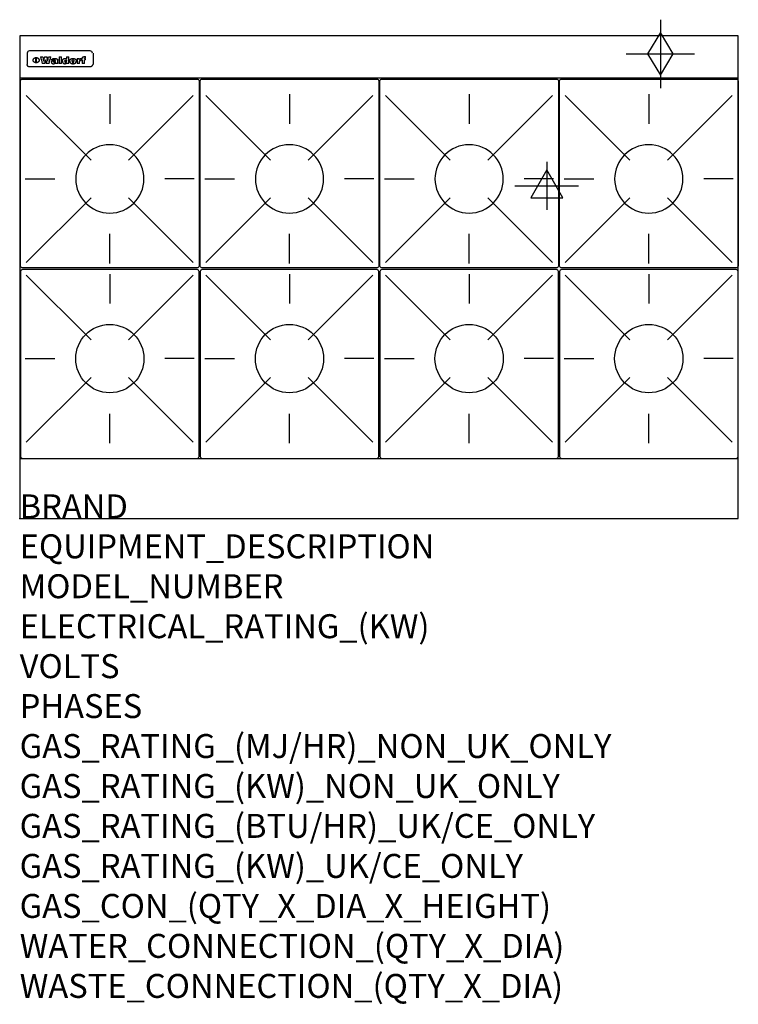
# Model space of a CAD drawing. Extents: x 0 to 1200, y -811 to 832.
import ezdxf

# ---------------------------------------------------------------- set-up
doc = ezdxf.new("R2010")
doc.units = 0
doc.header["$LTSCALE"] = 2.5
doc.layers.get('0').update_dxf_attribs({"linetype": 'CONTINUOUS'})
for name, color, linetype in [('Moffat_2D_Electrical', 6, 'CONTINUOUS'), ('Moffat_2D_Hyd', 3, 'CONTINUOUS'), ('Moffat_Detail', 5, 'CONTINUOUS'), ('Moffat_Profile', 1, 'CONTINUOUS')]:
    doc.layers.add(name, color=color, linetype=linetype)
doc.layers.add('Moffat_Notes', color=2, linetype='CONTINUOUS', plot=False)
doc.styles.get("Standard").update_dxf_attribs({"font": 'txt.shx'})

# ---------------------------------------------------------------- blocks, each defined once
blk = doc.blocks.new('GAS_CONNECTION')
at = {"layer": 'Moffat_2D_Hyd'}
for p, q in [((0, 57.1), (0, -57.1)), ((-57.1, 0), (57.1, 0))]:
    blk.add_line(p, q, dxfattribs=at)
blk.add_lwpolyline([(0, -35.7), (21.4, 0), (0, 35.7), (-21.4, 0), (0, -35.7)], dxfattribs=at)
blk = doc.blocks.new('WALD_POTSTAND')
at = {"layer": 'Moffat_Detail'}
for p, q in [((9.6, 287.9), (117.6, 179.9)), ((149, 289.6), (149, 240.4)), ((288.4, 287.9), (180.4, 179.9)), ((7.9, 148.5), (57.1, 148.5)), ((290.1, 148.5), (240.9, 148.5)), ((9.6, 9.1), (117.6, 117.1)), ((288.4, 9.1), (180.4, 117.1)), ((149, 7.4), (149, 56.6))]:
    blk.add_line(p, q, dxfattribs=at)
blk.add_lwpolyline([(3, 0), (295, 0, 0.414214), (298, 3), (298, 312, 0.414214), (295, 315), (3, 315, 0.414214), (0, 312), (0, 3, 0.414214)], format="xyb", close=True, dxfattribs=at)
blk.add_circle((149, 148.5), 57, dxfattribs=at)
blk = doc.blocks.new('ELECTRICAL CONNECTION')
at = {"layer": 'Moffat_2D_Electrical'}
for p, q in [((0, 40), (0, -40)), ((0, 26.7), (-26.7, -20)), ((26.7, -20), (0, 26.7)), ((-53.3, 0), (53.3, 0)), ((-26.7, -20), (26.7, -20))]:
    blk.add_line(p, q, dxfattribs=at)

msp = doc.modelspace()

# ---------------------------------------------------------------- linework, layer by layer
msp.add_point((0, 0))
at = {"layer": 'Moffat_Detail'}
for p, q in [((12.5, 776.5), (12.5, 776.1)), ((12.5, 776.1), (12.5, 773.6)), ((12.5, 773.6), (12.5, 759.5)), ((117.5, 780), (16.5, 780)), ((123, 776.1), (123, 776.5)), ((123, 773.6), (123, 776.1)), ((123, 759.5), (123, 773.6)), ((12.5, 759.5), (12.5, 757.1)), ((27.2, 760.3), (27.2, 768.9)), ((27.7, 768.9), (27.7, 760.3)), ((34.6, 770.3), (38.7, 770.3)), ((42, 759), (37.8, 759)), ((41.7, 770.3), (45.2, 770.3)), ((49, 759), (44.9, 759)), ((48.1, 770.3), (52.1, 770.3)), ((57.2, 764.6), (53.4, 764.6)), ((59.5, 765.3), (59.5, 765.3)), ((59.8, 764.7), (59.8, 764.7)), ((59.8, 762.4), (59.8, 762.1)), ((63.9, 759), (60.1, 759)), ((63.5, 759.9), (63.5, 764.4)), ((63.9, 759), (63.9, 759.2)), ((65.8, 770.3), (65.8, 759)), ((65.8, 770.3), (69.7, 770.3)), ((69.7, 759), (65.8, 759)), ((69.7, 759), (69.7, 770.3)), ((78.3, 770.3), (78.3, 766.3)), ((78.3, 770.3), (82, 770.3)), ((78.6, 760), (78.6, 759)), ((82, 759), (78.6, 759)), ((82, 759), (82, 770.3)), ((96, 767.2), (99.5, 767.2)), ((96, 767.2), (96, 759)), ((99.8, 759), (96, 759)), ((99.5, 765.6), (99.5, 767.2)), ((99.8, 759), (99.8, 762.3)), ((102.5, 767.4), (102.8, 767.4)), ((102.8, 764.1), (102.8, 767.4)), ((103.4, 767.2), (104.6, 767.2)), ((103.4, 767.2), (103.4, 765.3)), ((104.6, 765.3), (103.4, 765.3)), ((104.6, 767.7), (104.6, 767.2)), ((104.6, 765.3), (104.6, 759)), ((108.4, 759), (104.6, 759)), ((107.9, 770.6), (110, 770.6)), ((108.4, 767.2), (110, 767.2)), ((110, 765.3), (108.4, 765.3)), ((108.4, 759), (108.4, 765.3)), ((110, 768.4), (110, 770.6)), ((110, 765.3), (110, 767.2)), ((123, 757.1), (123, 759.5)), ((117.5, 753.3), (16.5, 753.3))]:
    msp.add_line(p, q, dxfattribs=at)
at = {"layer": 'Moffat_Detail', "flags": 128}
for points in [[(15, 753.6), (14.7, 753.7), (14.5, 753.8), (14.2, 754), (14, 754.1), (13.8, 754.3), (13.6, 754.5), (13.4, 754.7), (13.2, 754.9), (13, 755.2), (12.9, 755.4), (12.8, 755.7), (12.7, 756), (12.6, 756.2), (12.5, 756.5), (12.5, 756.8), (12.5, 757.1)], [(22.5, 764.5), (22.5, 764.8), (22.5, 765), (22.6, 765.3), (22.7, 765.6), (22.7, 765.9), (22.9, 766.1), (23, 766.4), (23.1, 766.6), (23.3, 766.9), (23.5, 767.1), (23.7, 767.3), (23.9, 767.5), (24.1, 767.7), (24.3, 767.9), (24.6, 768.1), (24.8, 768.3), (25.1, 768.4), (25.4, 768.5), (25.7, 768.6), (26, 768.7), (26.3, 768.8), (26.6, 768.9), (26.9, 768.9), (27.2, 768.9)], [(27.2, 760.3), (26.9, 760.3), (26.6, 760.4), (26.3, 760.4), (26, 760.5), (25.7, 760.6), (25.4, 760.7), (25.1, 760.8), (24.8, 760.9), (24.6, 761.1), (24.3, 761.2), (24.1, 761.4), (23.9, 761.6), (23.7, 761.8), (23.5, 762), (23.3, 762.2), (23.1, 762.4), (23, 762.7), (22.9, 762.9), (22.7, 763.2), (22.7, 763.4), (22.6, 763.7), (22.5, 764), (22.5, 764.2), (22.5, 764.5)], [(27.7, 768.9), (28.1, 768.9), (28.4, 768.9), (28.7, 768.8), (29, 768.7), (29.3, 768.6), (29.6, 768.5), (29.9, 768.4), (30.2, 768.3), (30.4, 768.1), (30.7, 767.9), (30.9, 767.7), (31.1, 767.5), (31.3, 767.3), (31.5, 767.1), (31.7, 766.9), (31.9, 766.6), (32, 766.4), (32.1, 766.1), (32.3, 765.9), (32.3, 765.6), (32.4, 765.3), (32.5, 765), (32.5, 764.8), (32.5, 764.5)], [(32.5, 764.5), (32.5, 764.2), (32.5, 764), (32.4, 763.7), (32.3, 763.4), (32.3, 763.2), (32.1, 762.9), (32, 762.7), (31.9, 762.4), (31.7, 762.2), (31.5, 762), (31.3, 761.8), (31.1, 761.6), (30.9, 761.4), (30.7, 761.2), (30.4, 761.1), (30.2, 760.9), (29.9, 760.8), (29.6, 760.7), (29.3, 760.6), (29, 760.5), (28.7, 760.4), (28.4, 760.4), (28.1, 760.3), (27.7, 760.3)], [(121.5, 757.1), (121.5, 756.8), (121.5, 756.5), (121.4, 756.2), (121.3, 756), (121.2, 755.7), (121.1, 755.4), (121, 755.2), (120.8, 754.9), (120.6, 754.7), (120.4, 754.5), (120.2, 754.3), (120, 754.1), (119.8, 754), (119.5, 753.8), (119.3, 753.7), (119, 753.6)], [(16.5, 753.3), (16.1, 753.3), (15.7, 753.4), (15.3, 753.4), (15, 753.6)], [(119, 753.6), (118.7, 753.4), (118.3, 753.4), (117.9, 753.3), (117.5, 753.3)]]:
    msp.add_lwpolyline(points, dxfattribs=at)
at = {"layer": 'Moffat_Detail'}
for centre, major_axis, ratio, start_param, end_param in [((16.5, 776.5), (-4, 0), 0.866025, 4.712389, 6.283185), ((117.5, 776.5), (4, 0), 0.866025, 0, 1.570796), ((36.2, 793.1), (-12.1, 57.2), 0.115401, 1.957335, 2.184819), ((39.8, 793.1), (8.3, -57.2), 0.081873, 5.111411, 5.258321), ((40.5, 793.1), (9.8, 57.2), 0.095295, 4.170858, 4.317769), ((43.2, 793.1), (-9.2, -57.2), 0.089618, 0.946737, 1.082967), ((43.6, 793.1), (-9.5, 57.2), 0.09282, 2.05754, 2.19377), ((46.4, 793.1), (9.3, -57.2), 0.090857, 5.108549, 5.255459), ((47.1, 793.1), (8.1, 57.2), 0.079858, 4.16586, 4.312771), ((50.6, 793.1), (-11.9, -57.2), 0.113882, 0.956097, 1.183581), ((53.4, 793.1), (5.6, 57.2), 0.055651, 4.126897, 4.140913), ((52.8, 793.1), (-2.5, 57.2), 0.025591, 2.160584, 2.16673), ((52.2, 793.1), (-9.6, 57.2), 0.093749, 2.152075, 2.165164), ((54.2, 793.1), (18.6, 57.2), 0.165404, 4.189319, 4.200965), ((50.9, 793.1), (-23.3, 57.1), 0.194381, 2.101775, 2.112984), ((55.2, 793.1), (43, 56.1), 0.25987, 4.343559, 4.352682), ((53.4, 793.1), (6.5, 57.2), 0.064641, 4.198044, 4.211249), ((48.6, 793.1), (-46.9, 55.9), 0.264454, 1.973584, 1.982592), ((53.2, 793.1), (19.2, 57.2), 0.169083, 4.260536, 4.271857), ((56.1, 793.1), (70.2, 54.3), 0.260447, 4.481081, 4.482969), ((52.7, 793.1), (38.4, 56.4), 0.251437, 4.384455, 4.394363), ((56.7, 793.1), (92.7, 52.9), 0.234951, 4.548304, 4.553022), ((46, 793.1), (-73.1, 54.1), 0.25768, 1.86586, 1.870605), ((51.6, 793.1), (68.1, 54.4), 0.262167, 4.542362, 4.550386), ((41.1, 793.1), (-117.5, 52), 0.204617, 1.77256, 1.777782), ((57.9, 793.1), (137.5, 51.4), 0.183066, 4.618103, 4.622349), ((47.1, 793.1), (171.6, 50.8), 0.153536, 4.711284, 4.711442), ((50.1, 793.1), (103.1, 52.5), 0.221899, 4.644434, 4.64947), ((59.3, 793.1), (201.5, 50.5), 0.133732, 4.65719, 4.660806), ((28.2, 793.1), (-228.9, 50.3), 0.119322, 1.713758, 1.716924), ((47.1, 793.1), (164.4, 50.9), 0.159069, 4.712693, 4.716471), ((60.9, 793.1), (292.2, 50), 0.095174, 4.678021, 4.681008), ((-34.4, 793.1), (-752.4, 49.7), 0.037879, 1.693205, 1.694313), ((42.7, 793.1), (248, 50.2), 0.110898, 4.743263, 4.746097), ((239.5, 793.1), (1517.1, 49.6), 0.018848, 4.590755, 4.591072), ((62.3, 793.1), (385.1, 49.8), 0.073106, 4.687841, 4.68957), ((33, 793.1), (419.8, 49.8), 0.06724, 4.760567, 4.762456), ((57.9, 793.1), (-13.8, -57.2), 0.129036, 1.012618, 1.017815), ((55.2, 793.1), (22.9, -57.1), 0.191942, 5.224849, 5.235881), ((108.9, 793.1), (432, 49.8), 0.0654, 4.58415, 4.585891), ((61, 793.1), (66.1, 54.5), 0.263696, 4.437831, 4.444759), ((57, 793.1), (-30.7, -56.8), 0.228764, 1.174057, 1.18459), ((57.1, 793.1), (-7.7, -57.2), 0.075574, 1.059217, 1.061261), ((64.1, 793.1), (515.2, 49.7), 0.055044, 4.69372, 4.695135), ((44.2, 793.1), (-169.3, 50.9), 0.15527, 1.694039, 1.697981), ((-7, 793.1), (1110.6, 49.6), 0.025722, 4.769284, 4.770072), ((65.8, 793.1), (155.6, 51.1), 0.166311, 4.6044, 4.610066), ((56, 793.1), (102.4, 52.5), 0.222801, 4.613084, 4.614656), ((81.1, 793.1), (197.7, 50.5), 0.136017, 4.558661, 4.562143), ((52.9, 793.1), (296.9, 50), 0.093749, 4.712637, 4.715153), ((-11.3, 793.1), (-858.7, 49.6), 0.033222, 1.653283, 1.653441), ((61.7, 793.1), (314.8, 50), 0.088692, 4.686369, 4.686684), ((61.7, 793.1), (322.4, 50), 0.086718, 4.687324, 4.69031), ((92.6, 793.1), (429.4, 49.8), 0.065786, 4.624035, 4.625927), ((-52.8, 793.1), (1889.2, 49.6), 0.015141, 4.770823, 4.770981), ((68.1, 793.1), (206, 50.5), 0.131158, 4.63262, 4.636554), ((63.8, 793.1), (114, 52.1), 0.208712, 4.569526, 4.569683), ((75.3, 793.1), (146.9, 51.2), 0.174015, 4.536328, 4.538543), ((82.3, 793.1), (-1288.1, 49.6), 0.022189, 1.553095, 1.553409), ((156.4, 793.1), (-1660.2, 49.6), 0.017226, 1.512322, 1.512794), ((70.1, 793.1), (100.9, 52.6), 0.224611, 4.482667, 4.488993), ((62.8, 793.1), (-216.9, 50.4), 0.125291, 1.581661, 1.584648), ((66.9, 793.1), (102.4, 52.5), 0.222801, 4.519783, 4.525301), ((60, 793.1), (119.4, 51.9), 0.202417, 4.615998, 4.621028), ((66.3, 793.1), (164.4, 50.9), 0.159069, 4.619441, 4.623217), ((63.5, 793.1), (55.3, 55.3), 0.267949, 4.377275, 4.377591), ((67.3, 793.1), (73.6, 54), 0.25723, 4.418721, 4.426938), ((90.2, 793.1), (-528, 49.7), 0.053742, 1.517341, 1.518758), ((61.8, 793.1), (30.6, 56.8), 0.228452, 4.238215, 4.247983), ((60, 793.1), (-27.3, 56.9), 0.214652, 1.976624, 1.987157), ((59.7, 793.1), (32.5, 56.7), 0.235222, 4.3191, 4.326016), ((60.2, 793.1), (6.7, 57.2), 0.066505, 4.133361, 4.147374), ((59.4, 793.1), (-7.9, 57.2), 0.07749, 2.123667, 2.126657), ((58.4, 793.1), (-13.3, 57.2), 0.125639, 2.163832, 2.179958), ((78.4, 793.1), (-321.5, 50), 0.086957, 1.527211, 1.529258), ((72, 793.1), (-203.7, 50.5), 0.132462, 1.548566, 1.552502), ((68, 793.1), (-124.8, 51.7), 0.19635, 1.600887, 1.605924), ((66.3, 793.1), (-88.1, 53.2), 0.240603, 1.668887, 1.670303), ((65.3, 793.1), (-65.9, 54.5), 0.263833, 1.741061, 1.749871), ((64.3, 793.1), (-35.9, 56.6), 0.245476, 1.903977, 1.913099), ((63.7, 793.1), (15.6, -57.2), 0.143886, 5.169919, 5.180611), ((63.5, 793.1), (5, -57.2), 0.050176, 5.215542, 5.229533), ((63.5, 793.1), (1.8, -57.2), 0.01784, 5.233387, 5.237788), ((62.3, 793.1), (11.6, -57.2), 0.110898, 5.309416, 5.317631), ((58.3, 793.1), (-49, 55.7), 0.266048, 1.968618, 1.974626), ((71.6, 793.1), (7.6, 57.2), 0.075145, 4.181513, 4.194876), ((71.5, 793.1), (2.7, 57.2), 0.02741, 4.158499, 4.172809), ((71.3, 793.1), (-1.5, 57.2), 0.015141, 2.125594, 2.130785), ((71.2, 793.1), (-3.9, 57.2), 0.038713, 2.12857, 2.142732), ((70.8, 793.1), (-10.4, 57.2), 0.100388, 2.127132, 2.140044), ((71.6, 793.1), (14.2, 57.2), 0.132942, 4.217947, 4.230209), ((70.4, 793.1), (-16.7, 57.2), 0.151836, 2.113922, 2.125898), ((71.5, 793.1), (22.5, 57.1), 0.189973, 4.271929, 4.283091), ((69.6, 793.1), (-26, 57), 0.208712, 2.075169, 2.085893), ((71.3, 793.1), (32.6, 56.7), 0.23556, 4.342821, 4.353042), ((68.7, 793.1), (-37.1, 56.5), 0.24862, 2.01897, 2.028757), ((71, 793.1), (41.8, 56.2), 0.25802, 4.407996, 4.411456), ((70.7, 793.1), (52.3, 55.5), 0.267543, 4.46898, 4.478419), ((67.5, 793.1), (-49.8, 55.7), 0.266482, 1.957011, 1.963804), ((65.4, 793.1), (-71.1, 54.2), 0.259631, 1.869426, 1.877173), ((69.6, 793.1), (79.8, 53.6), 0.25057, 4.588067, 4.595306), ((60.7, 793.1), (-114, 52.1), 0.208712, 1.776748, 1.782285), ((67.3, 793.1), (126.6, 51.7), 0.194381, 4.683066, 4.688103), ((51.1, 793.1), (-197.7, 50.5), 0.136017, 1.721992, 1.725474), ((59.8, 793.1), (262.6, 50.1), 0.105184, 4.747203, 4.74988), ((-7.4, 793.1), (-687, 49.7), 0.04145, 1.693702, 1.69481), ((14.6, 793.1), (1049.6, 49.6), 0.027212, 4.768674, 4.769147), ((75.4, 793.1), (-7.5, -57.2), 0.074301, 1.030258, 1.04378), ((75.3, 793.1), (-1.3, -57.2), 0.013151, 1.0148, 1.020776), ((75, 793.1), (4.4, -57.2), 0.043702, 5.265351, 5.279668), ((75.7, 793.1), (-22.6, -57.1), 0.190252, 1.109071, 1.119132), ((74.3, 793.1), (18.4, -57.2), 0.164024, 5.23019, 5.241524), ((110.7, 793.1), (-608.3, 49.7), 0.046748, 1.516571, 1.51783), ((73.3, 793.1), (-35.6, 56.6), 0.244573, 2.0002, 2.003034), ((206.8, 793.1), (1087.7, 49.6), 0.026261, 4.590174, 4.590491), ((75.8, 793.1), (65.2, 54.6), 0.26432, 4.491487, 4.49809), ((71.6, 793.1), (-64.6, 54.6), 0.264702, 1.852107, 1.860141), ((119.3, 793.1), (361.1, 49.9), 0.077793, 4.580942, 4.583), ((75.1, 793.1), (272.7, 50.1), 0.101547, 4.697199, 4.699872), ((87.1, 793.1), (-191.5, 50.6), 0.139796, 1.550929, 1.55455), ((57.2, 793.1), (-273.9, 50.1), 0.101131, 1.658507, 1.660713), ((95.4, 793.1), (158.8, 51), 0.163614, 4.541237, 4.545511), ((78.7, 793.1), (-321.5, 50), 0.086957, 1.578175, 1.580218), ((93.3, 793.1), (231.9, 50.3), 0.117913, 4.615403, 4.618397), ((84.8, 793.1), (-148.6, 51.2), 0.172511, 1.576996, 1.577783), ((81.9, 793.1), (-91.8, 53), 0.235994, 1.653744, 1.660354), ((88.8, 793.1), (100.3, 52.6), 0.225358, 4.480428, 4.483117), ((77.7, 793.1), (-70.5, 54.2), 0.260167, 1.764324, 1.771713), ((81.8, 793.1), (61.6, 54.8), 0.266377, 4.411213, 4.418617), ((86.5, 793.1), (79.3, 53.7), 0.251155, 4.432219, 4.439651), ((80.5, 793.1), (-61.6, 54.9), 0.266408, 1.758066, 1.767034), ((77.8, 793.1), (-30.1, 56.8), 0.226427, 1.978456, 1.981757), ((79.6, 793.1), (24.3, 57), 0.200106, 4.212969, 4.223361), ((77.9, 793.1), (-16.4, 57.2), 0.149882, 2.057924, 2.069086), ((83.7, 793.1), (51.5, 55.6), 0.267285, 4.327441, 4.337394), ((80.1, 793.1), (-49.9, 55.7), 0.266551, 1.823201, 1.824931), ((78.7, 793.1), (8.2, 57.2), 0.0807, 4.149744, 4.163119), ((78.2, 793.1), (-4.2, 57.2), 0.041882, 2.109094, 2.124033), ((78.4, 793.1), (1.7, 57.2), 0.017226, 4.152046, 4.156608), ((83.8, 793.1), (9, 57.2), 0.088184, 4.186201, 4.199249), ((83.7, 793.1), (2.8, 57.2), 0.027714, 4.159472, 4.173624), ((83.5, 793.1), (-1.5, 57.2), 0.015614, 2.124625, 2.134692), ((83.2, 793.1), (-7, 57.2), 0.069544, 2.126571, 2.139948), ((83.8, 793.1), (16.7, 57.2), 0.151836, 4.229671, 4.241618), ((82.8, 793.1), (-14.2, 57.2), 0.132942, 2.115411, 2.127694), ((82.2, 793.1), (-23.3, 57.1), 0.194381, 2.081595, 2.092785), ((83.7, 793.1), (26.4, 57), 0.210674, 4.294745, 4.305593), ((81.3, 793.1), (-34.4, 56.6), 0.241175, 2.026635, 2.036888), ((83.5, 793.1), (39, 56.4), 0.252891, 4.381399, 4.391148), ((80, 793.1), (-50.1, 55.7), 0.266651, 1.946823, 1.955822), ((83.1, 793.1), (52.2, 55.5), 0.267498, 4.464093, 4.47007), ((82.5, 793.1), (69.2, 54.3), 0.261267, 4.545202, 4.552596), ((78.4, 793.1), (-66.6, 54.5), 0.263322, 1.879754, 1.88639), ((81.5, 793.1), (94.6, 52.9), 0.232514, 4.625697, 4.631834), ((76, 793.1), (-90.7, 53), 0.237382, 1.812155, 1.818479), ((71.5, 793.1), (-132.6, 51.5), 0.188032, 1.753518, 1.758422), ((79.2, 793.1), (141.8, 51.3), 0.178819, 4.696373, 4.700938), ((63.5, 793.1), (-202.9, 50.5), 0.132942, 1.718563, 1.722045), ((75.3, 793.1), (215.3, 50.4), 0.126114, 4.736034, 4.73934), ((87.6, 793.1), (-7.7, -57.2), 0.076008, 1.03717, 1.050376), ((87.5, 793.1), (-2.3, -57.2), 0.022692, 1.017439, 1.027817), ((87.3, 793.1), (3, -57.2), 0.029919, 5.265084, 5.280816), ((43.3, 793.1), (-374.3, 49.9), 0.075145, 1.698974, 1.701032), ((64, 793.1), (415, 49.8), 0.067991, 4.760699, 4.762588), ((86.8, 793.1), (11.9, -57.2), 0.113578, 5.258763, 5.270726), ((87.7, 793.1), (-22, -57.1), 0.186632, 1.111751, 1.12134), ((86, 793.1), (25.3, -57), 0.204955, 5.203704, 5.209532), ((87.6, 793.1), (61.8, 54.8), 0.266311, 4.482757, 4.489988), ((83.7, 793.1), (-62.6, 54.8), 0.2659, 1.863621, 1.871342), ((85.7, 793.1), (260.8, 50.2), 0.105885, 4.701778, 4.704608), ((-38.2, 793.1), (-1053.4, 49.6), 0.027114, 1.692299, 1.693091), ((20.6, 793.1), (1159.3, 49.6), 0.024646, 4.769693, 4.770323), ((68.2, 793.1), (-279, 50.1), 0.099395, 1.660529, 1.663051), ((151.1, 793.1), (-1053.4, 49.6), 0.027114, 1.513084, 1.513872), ((92.5, 793.1), (-282.6, 50.1), 0.098214, 1.575612, 1.578128), ((109.3, 793.1), (272.7, 50.1), 0.101547, 4.619318, 4.621997), ((228.9, 793.1), (1159.3, 49.6), 0.024646, 4.590317, 4.59095), ((90.4, 793.1), (-65.2, 54.6), 0.26432, 1.778493, 1.786039), ((94.2, 793.1), (61.4, 54.9), 0.266496, 4.406783, 4.414504), ((139, 793.1), (410.3, 49.8), 0.068759, 4.583656, 4.585556), ((111.6, 793.1), (-374.3, 49.9), 0.075145, 1.522605, 1.524652), ((90.3, 793.1), (-26, 57), 0.208712, 1.996811, 2.002471), ((91.7, 793.1), (21.1, 57.1), 0.18121, 4.191471, 4.201076), ((90.3, 793.1), (-11.2, 57.2), 0.107749, 2.076409, 2.088357), ((90.9, 793.1), (8.3, 57.2), 0.081621, 4.14624, 4.15946), ((90.5, 793.1), (-3, 57.2), 0.03022, 2.107893, 2.12346), ((115.9, 793.1), (215.3, 50.4), 0.126114, 4.564386, 4.56771), ((102.1, 793.1), (-205.5, 50.5), 0.131452, 1.546924, 1.550387), ((90.6, 793.1), (1.5, 57.2), 0.014915, 4.147984, 4.158523), ((107, 793.1), (137.1, 51.4), 0.183492, 4.528494, 4.53324), ((98.2, 793.1), (-130.8, 51.6), 0.189973, 1.592906, 1.597786), ((102.4, 793.1), (94.6, 52.9), 0.232514, 4.472821, 4.478987), ((96.4, 793.1), (-93.1, 52.9), 0.234389, 1.655413, 1.66155), ((99.8, 793.1), (69.2, 54.3), 0.261267, 4.405886, 4.413312), ((95.4, 793.1), (-68, 54.4), 0.262233, 1.735791, 1.742398), ((94.7, 793.1), (-48.1, 55.8), 0.265413, 1.834386, 1.843508), ((98.2, 793.1), (52.2, 55.5), 0.267521, 4.338589, 4.344747), ((97, 793.1), (38.1, 56.4), 0.250834, 4.265762, 4.275544), ((94.4, 793.1), (-35, 56.6), 0.242881, 1.919569, 1.929632), ((96, 793.1), (-26.4, -57), 0.210674, 1.063776, 1.074654), ((94.2, 793.1), (22.2, -57.1), 0.188032, 5.147164, 5.158483), ((95.3, 793.1), (-16.5, -57.2), 0.150169, 1.020445, 1.032574), ((94.2, 793.1), (14.2, -57.2), 0.132942, 5.198342, 5.210604), ((94.8, 793.1), (-9, -57.2), 0.088184, 1.003234, 1.016299), ((94.2, 793.1), (7, -57.2), 0.068759, 5.235336, 5.248857), ((94.3, 793.1), (1.7, -57.2), 0.016653, 5.256725, 5.26616), ((94.5, 793.1), (-2.8, -57.2), 0.027714, 1.003721, 1.017879), ((98.9, 793.1), (25, 57), 0.20353, 4.300124, 4.312862), ((98.2, 793.1), (43.6, 56.1), 0.260713, 4.423733, 4.43333), ((100.4, 793.1), (-12.4, -57.2), 0.117982, 1.033332, 1.046072), ((99.9, 793.1), (-1.2, -57.2), 0.01219, 1.001543, 1.007994), ((101, 793.1), (35.2, 56.6), 0.243664, 4.312626, 4.321903), ((97.2, 793.1), (68, 54.4), 0.262233, 4.550384, 4.55479), ((101.7, 793.1), (73.1, 54.1), 0.25768, 4.506658, 4.509802), ((94.8, 793.1), (117.6, 52), 0.20449, 4.671362, 4.676399), ((102.6, 793.1), (137.9, 51.4), 0.1827, 4.630067, 4.634626), ((87.3, 793.1), (257.6, 50.2), 0.107097, 4.745641, 4.748475), ((107, 793.1), (591.6, 49.7), 0.048049, 4.698612, 4.700027), ((33.5, 793.1), (1202.2, 49.6), 0.023769, 4.76835, 4.768823), ((82.5, 793.1), (-2347.2, 49.6), 0.01219, 1.57938, 1.579537), ((97, 793.1), (-644.1, 49.7), 0.044182, 1.582687, 1.583316), ((103.4, 793.1), (14.1, 57.2), 0.131452, 4.299285, 4.311748), ((104.3, 793.1), (3.7, 57.2), 0.03708, 4.254584, 4.269397), ((101.9, 793.1), (30.1, 56.8), 0.226427, 4.398701, 4.40865), ((100.1, 793.1), (48.7, 55.8), 0.265819, 4.517421, 4.521688), ((97, 793.1), (79, 53.7), 0.251437, 4.648034, 4.654359), ((88.9, 793.1), (152.4, 51.1), 0.169083, 4.766957, 4.771229), ((68.7, 793.1), (328.2, 49.9), 0.08525, 4.814904, 4.817278), ((-101.4, 793.1), (1774.7, 49.6), 0.016116, 4.829801, 4.830117), ((106.8, 793.1), (-22.4, -57.1), 0.189388, 1.182942, 1.193813), ((108.2, 793.1), (-2.3, -57.2), 0.022692, 1.106135, 1.1096), ((108.6, 793.1), (3.3, -57.2), 0.033222, 5.176023, 5.178385), ((108.5, 793.1), (2.8, -57.2), 0.027714, 5.178971, 5.181805), ((101.7, 793.1), (94.6, 52.9), 0.232514, 4.655615, 4.657506), ((82.1, 793.1), (359.8, 49.9), 0.078055, 4.775839, 4.778046), ((201.5, 793.1), (-1202.2, 49.6), 0.023769, 1.495299, 1.495456), ((210.2, 793.1), (-1316.7, 49.6), 0.021708, 1.495293, 1.495451)]:
    msp.add_ellipse(centre, major_axis=major_axis, ratio=ratio, start_param=start_param, end_param=end_param, dxfattribs=at)
at = {"layer": 'Moffat_Profile'}
for p, q in [((0, 735), (1200, 735)), ((0, 100), (1200, 100))]:
    msp.add_line(p, q, dxfattribs=at)
msp.add_lwpolyline([(0, 0), (1200, 0), (1200, 805), (0, 805)], close=True, dxfattribs=at)

# ---------------------------------------------------------------- block references
msp.add_blockref('ELECTRICAL CONNECTION', (880, 555))
at = {"layer": 'Moffat_2D_Hyd'}
for p in [(1070, 775), (1070, 775, 655)]:
    msp.add_blockref('GAS_CONNECTION', p, dxfattribs=at)
at = {"layer": 'Moffat_Detail', "xscale": -1}
for p in [(299.5, 418), (599.5, 418), (899.5, 418), (1199.5, 418)]:
    msp.add_blockref('WALD_POTSTAND', p, dxfattribs=at)
at = {"layer": 'Moffat_Detail', "rotation": 180}
for p in [(299.5, 415), (599.5, 415), (899.5, 415), (1199.5, 415)]:
    msp.add_blockref('WALD_POTSTAND', p, dxfattribs=at)

# ---------------------------------------------------------------- texts
at = {"layer": 'Moffat_Notes', "flags": 3}
for tag, p, s in [('BRAND', (0, 0), 'WALDORF'), ('EQUIPMENT_DESCRIPTION', (0, -66.7), 'GAS COOKTOP 1200mm'), ('MODEL_NUMBER', (0, -133.3), 'RNL8800G-RB'), ('ELECTRICAL_RATING_(KW)', (0, -200), 'N/A'), ('VOLTS', (0, -266.7), 'N/A'), ('PHASES', (0, -333.3), 'N/A'), ('GAS_RATING_(MJ/HR)_NON_UK_ONLY', (0, -400), '224'), ('GAS_RATING_(KW)_NON_UK_ONLY', (0, -466.7), '62.2'), ('GAS_RATING_(BTU/HR)_UK/CE_ONLY', (0, -533.2), '197100'), ('GAS_RATING_(KW)_UK/CE_ONLY', (0, -600), '57.8'), ('GAS_CON_(QTY_X_DIA_X_HEIGHT)', (0, -666.8), '1 X R 3/4 MALE X 655mm'), ('WATER_CONNECTION_(QTY_X_DIA)', (0, -733.5), 'N/A'), ('WASTE_CONNECTION_(QTY_X_DIA)', (0, -800.3), 'N/A')]:
    msp.add_attdef(tag, p, s, height=40, dxfattribs=at)

doc.saveas('drawing.dxf')
